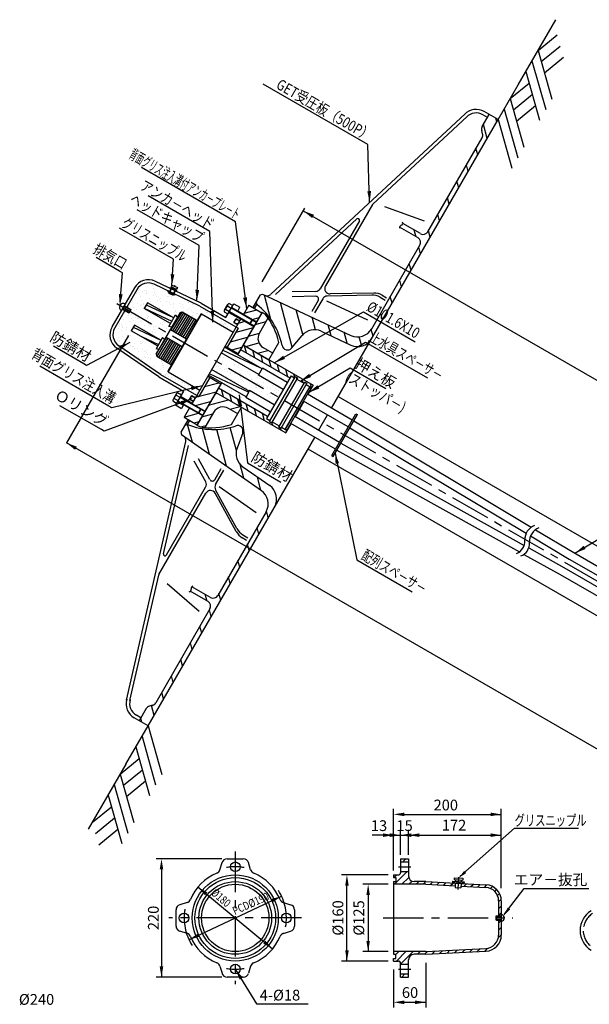
# Model space of a CAD drawing. Extents: x -412 to -10, y 6 to 292.
# Drawn here: x -381 to -275, y 102 to 285 of the extents above; entities that cross this region are included whole.
import ezdxf
from ezdxf.enums import TextEntityAlignment as Align

# ---------------------------------------------------------------- set-up
doc = ezdxf.new("R2010")
doc.units = 0
doc.header["$LTSCALE"] = 6
doc.header["$MEASUREMENT"] = 0
for name, pattern in [('CENTER', [2, 1.25, -0.25, 0.25, -0.25]), ('CENTER2', [1.125, 0.75, -0.125, 0.125, -0.125]), ('DASHED', [0.75, 0.5, -0.25]), ('DASHED2', [0.375, 0.25, -0.125])]:
    doc.linetypes.add(name, pattern=pattern)
doc.layers.get('0').update_dxf_attribs({"linetype": 'CONTINUOUS'})
doc.layers.get('DEFPOINTS').update_dxf_attribs({"linetype": 'CONTINUOUS'})
for name, color, linetype in [('1', 1, 'CENTER2'), ('2', 4, 'DASHED2'), ('4', 3, 'CONTINUOUS'), ('6', 5, 'CONTINUOUS')]:
    doc.layers.add(name, color=color, linetype=linetype)
doc.styles.add('BIGFONT', font='TXT', dxfattribs={"height": 3, "bigfont": 'bigfont'})

msp = doc.modelspace()

# ---------------------------------------------------------------- hatches: boundary and pattern name
h = msp.add_hatch()
h.set_pattern_fill('ANSI31', color=1, scale=20, angle=60, style=0)
h.set_pattern_definition([(105, (-353.1938, 98.2266), (-2.414815, -0.647048), [])])
h.paths.add_polyline_path([(-335.45, 233.73), (-335.91, 233.58), (-336.65, 232.3), (-336.53, 231.82, -0.179026), (-331.81, 224.14, 0.619042), (-330.07, 223.72), (-328.11, 226.05, -0.339454), (-324.54, 226.84), (-319.04, 224.28, 0.388879), (-315.18, 225.5), (-291.71, 266.15), (-293.35, 267.1), (-294.65, 264.86, 0.198912), (-294.75, 264.1), (-294.59, 263.53, -0.198912), (-294.69, 262.77), (-304.76, 245.33, -0.414214), (-306.13, 244.97), (-309.42, 246.87, -0.262209), (-309.68, 246.52, 0.288962), (-310.01, 246.17), (-306.58, 244.19, -0.414214), (-306.21, 242.82), (-315.18, 227.3, -0.388879), (-319.04, 226.08)])
h.paths.add_polyline_path([(-349.39, 209.54), (-349.87, 209.41), (-350.62, 208.1), (-350.53, 207.67), (-335.67, 197.27, -0.388879), (-334.8, 193.31), (-343.76, 177.78, -0.414214), (-345.13, 177.42), (-348.56, 179.4, 0.288962), (-348.69, 178.94, -0.262209), (-348.87, 178.54), (-345.58, 176.64, -0.414214), (-345.21, 175.27), (-355.28, 157.83, -0.198912), (-355.89, 157.37), (-356.45, 157.22, 0.198912), (-357.06, 156.75), (-358.35, 154.51), (-356.71, 153.56), (-333.24, 194.21, 0.388879), (-334.12, 198.17), (-339.09, 201.65, -0.339454), (-340.19, 205.13), (-339.14, 208, 0.619042), (-340.38, 209.29, -0.179026)])
h = msp.add_hatch()
h.set_pattern_fill('AR-SAND', color=3, angle=-30, style=0)
h.paths.add_polyline_path([(-352.84, 233.94), (-352.78, 234.06), (-353.01, 234.17), (-352.94, 234.32), (-355.56, 235.57, 0.391428), (-358.8, 234.56), (-360.67, 231.34), (-359.94, 230.91), (-359.91, 230.79), (-360.05, 230.54), (-352.97, 226.46), (-352.3, 227.61), (-352.83, 227.75), (-352.53, 228.27), (-357.42, 231.09), (-356.81, 232.15), (-351.92, 229.32), (-351.62, 229.86), (-351.23, 229.48), (-350.75, 230.3), (-350.35, 230.42), (-347.61, 228.84), (-346.93, 230.02), (-346.76, 230.05), (-344.69, 228.86), (-344.74, 230.16), (-347.09, 231.52), (-351.71, 233.73), (-351.77, 233.59), (-352, 233.7), (-352.06, 233.57)])
h.paths.add_polyline_path([(-359.82, 226.94), (-359.21, 228), (-354.32, 225.18), (-354.02, 225.69), (-353.63, 225.31), (-352.97, 226.46), (-360.05, 230.54), (-360.19, 230.3), (-360.31, 230.26), (-361.04, 230.69), (-362.9, 227.46, 0.391428), (-362.15, 224.15), (-354.41, 218.83), (-349.54, 216.02), (-347.99, 216.4), (-352.97, 219.28), (-353.03, 219.45), (-352.35, 220.63), (-355.09, 222.21), (-355.19, 222.62), (-354.71, 223.44), (-355.23, 223.59), (-354.93, 224.12)])
h.paths.add_polyline_path([(-347.99, 216.4), (-349.54, 216.02), (-347.67, 214.94), (-347.12, 215.9)])
h.paths.add_polyline_path([(-347.67, 214.94), (-347.32, 214.74), (-347.26, 214.75), (-345.24, 218.26), (-345.63, 218.48)])
h.paths.add_polyline_path([(-344.74, 230.16), (-344.69, 228.86), (-340.9, 226.67), (-340.35, 227.63)])
h.paths.add_polyline_path([(-339.96, 227.41), (-340.35, 227.63), (-342.39, 224.09), (-342, 223.86)])
h.paths.add_polyline_path([(-335.52, 219.85), (-335.45, 219.96), (-330.88, 217.32), (-330.4, 218.16), (-339.53, 223.44), (-340.08, 222.49)])
h.paths.add_polyline_path([(-334.5, 211.06), (-334.01, 211.9), (-338.58, 214.54), (-338.52, 214.65), (-343.09, 217.28), (-343.64, 216.33)])
h.paths.add_polyline_path([(-333.28, 213.17), (-332.45, 214.61), (-344.01, 221.29), (-344.9, 219.74), (-337.91, 215.7), (-337.85, 215.81)])
h.paths.add_polyline_path([(-332.45, 214.61), (-331.62, 216.05), (-336.19, 218.69), (-336.13, 218.8), (-343.12, 222.83), (-344.01, 221.29)])
h = msp.add_hatch()
h.set_pattern_fill('ANSI31', color=1, scale=14, angle=150, style=0)
h.set_pattern_definition([(195, (-359.012, 158.7474), (0.452933, -1.69037), [])])
h.paths.add_polyline_path([(-347.64, 209.41), (-347.04, 209.07, 0.017143), (-346.16, 208.96), (-344.54, 211.78, -0.414214), (-341.8, 212.51), (-340.07, 211.51), (-339.37, 212.72), (-344.14, 215.47)])
h.paths.add_polyline_path([(-334.27, 221.55), (-333.57, 222.77), (-335.3, 223.77, -0.414214), (-336.04, 226.5), (-334.41, 229.31, 0.017143), (-334.94, 230.02), (-335.54, 230.37), (-339.04, 224.3)])
h = msp.add_hatch()
h.set_pattern_fill('ANSI31', color=2, scale=10, angle=290, style=0)
h.paths.add_polyline_path([(-342.51, 223.89), (-343.12, 222.83), (-336.13, 218.8), (-335.52, 219.85)])
h.paths.add_polyline_path([(-338.52, 214.65), (-337.91, 215.7), (-344.9, 219.74), (-345.51, 218.68)])
h = msp.add_hatch()
h.set_pattern_fill('ANSI31,_O', color=1, scale=10, angle=240)
h.set_pattern_definition([(285, (-142.6755, -150.3791), (1.2074073, 0.3235238), [])])
h.paths.add_polyline_path([(-339.04, 224.3), (-339.53, 223.44), (-330.4, 218.16), (-330.15, 218.59), (-329.5, 218.21), (-329.38, 218.42), (-328.97, 218.18), (-329.09, 217.97), (-328.78, 217.79), (-328.28, 218.09)])
h.paths.add_polyline_path([(-327.76, 217.2), (-327.64, 217.41), (-327.22, 217.17), (-327.34, 216.96), (-326.3, 216.36), (-326.04, 216.8), (-328.28, 218.09), (-328.78, 217.79)])
h.paths.add_polyline_path([(-343.64, 216.33), (-344.14, 215.47), (-337.58, 211.68), (-337.73, 212.93)])
h.paths.add_polyline_path([(-337.73, 212.93), (-337.58, 211.68), (-331.14, 207.97), (-330.89, 208.41), (-331.93, 209.01), (-332.05, 208.8), (-332.47, 209.04), (-332.35, 209.25), (-333.68, 210.02), (-333.8, 209.81), (-334.21, 210.05), (-334.09, 210.26), (-334.74, 210.64), (-334.5, 211.06)])
h = msp.add_hatch()
h.set_pattern_fill('ANSI31', color=1, scale=7.5, style=0)
h.set_pattern_definition([(45, (-362.2703, 87.363), (-0.662913, 0.662913), [])])
h.paths.add_polyline_path([(-308.32, 128.28), (-308.32, 128.88), (-309.82, 128.88), (-309.82, 128.28)])
h.paths.add_polyline_path([(-305.13, 124.13), (-301.98, 123.97), (-301.98, 123.97), (-301.98, 123.97), (-299.68, 123.85), (-299.65, 124.35), (-305.11, 124.63), (-307.32, 124.63, -0.414214), (-308.32, 125.63), (-308.32, 126.48), (-309.82, 126.48), (-309.82, 126.28, -0.414214), (-310.21, 125.88), (-311.11, 125.88), (-311.11, 125.38), (-310.71, 125.38), (-310.71, 124.63), (-311.11, 124.63), (-311.11, 124.13)])
h.paths.add_polyline_path([(-293.98, 123.55, -0.39896), (-291.61, 121.05), (-291.61, 118.28), (-291.11, 118.28), (-291.11, 121.05, 0.39896), (-293.96, 124.05), (-298.58, 124.29), (-298.61, 123.79)])
h.paths.add_polyline_path([(-291.61, 114.71, -0.39896), (-293.98, 112.22), (-305.13, 111.63), (-311.11, 111.63), (-311.11, 111.13), (-310.71, 111.13), (-310.71, 110.38), (-311.11, 110.38), (-311.11, 109.88), (-310.21, 109.88, -0.414214), (-309.82, 109.48), (-309.82, 109.28), (-308.32, 109.28), (-308.32, 110.13, -0.414214), (-307.32, 111.13), (-305.11, 111.13), (-293.96, 111.72, 0.39896), (-291.11, 114.71), (-291.11, 117.48), (-291.61, 117.48)])
h.paths.add_polyline_path([(-308.32, 106.88), (-308.32, 107.48), (-309.82, 107.48), (-309.82, 106.88)])

# ---------------------------------------------------------------- linework, layer by layer
for p, q in [((-287.97, 272.62), (-280.99, 284.7)), ((-291.71, 266.15), (-287.97, 272.62)), ((-297.84, 267.24), (-333.92, 233.7)), ((-294.65, 264.86), (-293.35, 267.1)), ((-293.66, 266.56), (-294.51, 267.05)), ((-291.71, 266.15), (-294.29, 267.64)), ((-322.64, 212.56), (-291.71, 266.15)), ((-297.47, 266.72), (-314.99, 250.44)), ((-294.59, 263.53), (-294.75, 264.1)), ((-304.76, 245.33), (-294.69, 262.77)), ((-315.04, 250.37), (-323.77, 235.26)), ((-305.35, 247.31), (-312.76, 249.93)), ((-317.94, 247.69), (-333.06, 233.64)), ((-317.47, 247.32), (-324.74, 234.74)), ((-306.13, 244.97), (-309.42, 246.87)), ((-306.58, 244.19), (-310.01, 246.17)), ((-315.18, 227.3), (-306.21, 242.82)), ((-346.82, 232.03), (-355.35, 236.1)), ((-347.09, 231.52), (-355.56, 235.57)), ((-325.59, 234.24), (-329.97, 234.14)), ((-335.91, 233.58), (-337.26, 231.25)), ((-336.65, 232.3), (-336.53, 231.82)), ((-335.91, 233.58), (-335.49, 233.72)), ((-335.48, 233.74), (-319.04, 226.08)), ((-325.56, 233.33), (-329.95, 233.23)), ((-325.11, 232.58), (-326.32, 230.49)), ((-324.27, 232.88), (-325.78, 230.25)), ((-323.6, 232.49), (-315.95, 228.95)), ((-315.18, 233.55), (-323.42, 233.37)), ((-314.79, 233.93), (-322.88, 233.76)), ((-313.62, 233.15), (-312.68, 232.61)), ((-313.23, 233.53), (-312.42, 233.07)), ((-350.75, 230.3), (-350.35, 230.42)), ((-347.09, 231.52), (-339.96, 227.41)), ((-346.82, 232.03), (-342.25, 229.39)), ((-341.66, 230.42), (-337.04, 227.75)), ((-341.18, 231.25), (-336.56, 228.58)), ((-340.84, 231.05), (-338.99, 229.98)), ((-346.76, 230.05), (-346.93, 230.02)), ((-341.7, 230.34), (-339.51, 229.08)), ((-335.59, 230.28), (-340.08, 222.49)), ((-335.54, 230.37), (-339.97, 222.69)), ((-336.04, 226.5), (-334.41, 229.31)), ((-335.54, 230.37), (-334.94, 230.02)), ((-352.57, 227.15), (-349.58, 225.43)), ((-324.54, 226.84), (-319.04, 224.28)), ((-353.37, 225.77), (-350.38, 224.04)), ((-330.07, 223.72), (-328.11, 226.05)), ((-354.72, 218.35), (-362.51, 223.7)), ((-354.41, 218.83), (-362.15, 224.15)), ((-335.52, 219.85), (-342.51, 223.89)), ((-342.39, 224.09), (-339.97, 222.69)), ((-339.04, 224.3), (-334.27, 221.55)), ((-339.04, 224.3), (-334.27, 221.55)), ((-333.57, 222.77), (-335.3, 223.77)), ((-334.27, 221.55), (-332.42, 224.76)), ((-355.19, 222.62), (-355.09, 222.21)), ((-336.13, 218.8), (-343.12, 222.83)), ((-352.97, 219.28), (-353.03, 219.45)), ((-337.91, 215.7), (-344.9, 219.74)), ((-336.19, 218.69), (-335.45, 219.96)), ((-330.88, 217.32), (-335.45, 219.96)), ((-354.72, 218.35), (-350.15, 215.71)), ((-354.41, 218.83), (-347.28, 214.72)), ((-345.63, 218.48), (-343.2, 217.08)), ((-338.52, 214.65), (-345.51, 218.68)), ((-331.62, 216.05), (-336.19, 218.69)), ((-343.09, 217.28), (-347.59, 209.49)), ((-343.2, 217.08), (-347.59, 209.49)), ((-337.85, 215.81), (-338.58, 214.54)), ((-333.28, 213.17), (-337.85, 215.81)), ((-331.16, 208.69), (-326.67, 216.47)), ((-330.89, 208.54), (-326.4, 216.31)), ((-326.67, 216.47), (-326.4, 216.31)), ((-350.74, 214.69), (-346.13, 212.02)), ((-350.7, 214.76), (-348.51, 213.5)), ((-344.14, 215.47), (-339.37, 212.72)), ((-344.14, 215.47), (-339.37, 212.72)), ((-344.14, 215.47), (-339.37, 212.72)), ((-344.14, 215.47), (-339.37, 212.72)), ((-334.01, 211.9), (-338.58, 214.54)), ((-318.8, 210.34), (-327.09, 215.13)), ((-321.41, 214.7), (-60.83, 64.26)), ((-351.26, 213.78), (-350.14, 213.13)), ((-351.22, 213.85), (-346.61, 211.19)), ((-340.07, 211.51), (-341.8, 212.51)), ((-341.22, 209.52), (-339.37, 212.72)), ((-319.53, 209.07), (-327.82, 213.86)), ((-349.26, 210.46), (-350.62, 208.1)), ((-344.54, 211.78), (-346.16, 208.96)), ((-321.19, 206.19), (-329.48, 210.98)), ((-325.04, 208.42), (-323.38, 211.29)), ((-322.6, 203.75), (-318.11, 211.53)), ((-322.33, 203.6), (-317.84, 211.37)), ((-318.11, 211.53), (-317.84, 211.37)), ((-349.87, 209.41), (-349.39, 209.54)), ((-347.64, 209.41), (-347.04, 209.07)), ((-331.17, 208.68), (-330.9, 208.52)), ((-321.93, 204.92), (-330.22, 209.71)), ((-319.26, 208.93), (-286.49, 189.32)), ((-318.52, 210.2), (-285.54, 190.47)), ((-356.71, 153.56), (-325.77, 207.14)), ((-350.62, 208.1), (-350.53, 207.67)), ((-350.53, 207.67), (-335.67, 197.27)), ((-339.14, 208), (-340.19, 205.13)), ((-360.72, 158.32), (-349.72, 206.34)), ((-353.84, 185.5), (-349.23, 205.63)), ((-327.01, 205), (-66.43, 54.56)), ((-320.93, 206.03), (-286.85, 187.05)), ((-345.21, 199.28), (-347.33, 203.14)), ((-322.61, 203.74), (-322.34, 203.58)), ((-321.67, 204.75), (-287.75, 185.87)), ((-346.01, 198.85), (-348.13, 202.7)), ((-344.34, 199.27), (-343.14, 201.36)), ((-339.09, 201.65), (-334.12, 198.17)), ((-344.17, 198.39), (-342.66, 201.02)), ((-353.29, 185.29), (-346.03, 197.87)), ((-343.5, 198.01), (-336.62, 193.16)), ((-354.71, 181.66), (-345.99, 196.77)), ((-340.35, 189.66), (-344.24, 196.75)), ((-340.22, 190.19), (-344.19, 197.41)), ((-334.8, 193.31), (-343.76, 177.78)), ((-339.22, 188.51), (-338.42, 188.04)), ((-339.09, 189.03), (-338.16, 188.49)), ((-285.67, 188.83), (-278.5, 184.54)), ((-284.73, 189.99), (-277.66, 185.76)), ((-286.02, 186.59), (-279.52, 182.98)), ((-286.91, 185.4), (-280.16, 181.64)), ((-277.66, 185.76), (-222.23, 153.75)), ((-279.52, 182.98), (-223.9, 150.86)), ((-278.5, 184.54), (-222.96, 152.47)), ((-360.08, 158.27), (-354.74, 181.57)), ((-280.16, 181.64), (-224.63, 149.58)), ((-347.22, 174.79), (-353.19, 179.91)), ((-345.13, 177.42), (-348.56, 179.4)), ((-345.58, 176.64), (-348.87, 178.54)), ((-345.21, 175.27), (-355.28, 157.83)), ((-355.89, 157.37), (-356.45, 157.22)), ((-358.04, 155.05), (-358.89, 155.54)), ((-357.06, 156.75), (-358.35, 154.51)), ((-356.71, 153.56), (-359.29, 155.05)), ((-360.83, 146.42), (-356.71, 153.56)), ((-360.83, 146.42), (-367.81, 134.34)), ((-343.38, 126.84), (-342.98, 128.17)), ((-337.66, 126.84), (-338.06, 128.17)), ((-309.82, 128.88), (-309.82, 126.28)), ((-308.32, 128.88), (-308.32, 125.63)), ((-311.11, 125.88), (-311.11, 125.38)), ((-311.11, 124.63), (-311.11, 111.13)), ((-310.71, 125.38), (-310.71, 124.63)), ((-305.11, 124.63), (-307.32, 124.63)), ((-300.16, 124.69), (-298.03, 124.58)), ((-300.16, 124.69), (-299.64, 124.34)), ((-299.88, 125), (-298.28, 124.92)), ((-299.86, 125.32), (-298.26, 125.24)), ((-299.65, 124.35), (-299.69, 123.52)), ((-299.64, 124.34), (-299.09, 124.64)), ((-299.09, 124.64), (-298.58, 124.29)), ((-298.58, 124.29), (-298.03, 124.58)), ((-305.11, 124.13), (-311.11, 124.13)), ((-299.69, 123.52), (-298.63, 123.47)), ((-298.58, 124.29), (-298.63, 123.47)), ((-349.48, 120.74), (-350.81, 120.34)), ((-331.57, 120.74), (-330.24, 120.34)), ((-291.61, 121.05), (-291.61, 118.28)), ((-291.11, 121.05), (-291.11, 114.71)), ((-291.61, 117.48), (-291.61, 114.71)), ((-349.48, 115.02), (-350.81, 115.42)), ((-331.57, 115.02), (-330.24, 115.42)), ((-305.11, 111.63), (-311.11, 111.63)), ((-311.11, 109.88), (-311.11, 110.38)), ((-310.71, 110.38), (-310.71, 111.13)), ((-308.32, 106.88), (-308.32, 110.13)), ((-305.11, 111.13), (-307.32, 111.13)), ((-343.38, 108.93), (-342.98, 107.6)), ((-337.66, 108.93), (-338.06, 107.6)), ((-309.82, 106.88), (-309.82, 109.48))]:
    msp.add_line(p, q)
at = {"color": 2}
for p, q in [((-284.29, 279), (-280.76, 281.89)), ((-283.7, 276.92), (-280.17, 279.8)), ((-284.29, 279), (-281.75, 269.97)), ((-285.41, 277.05), (-282.87, 268.02)), ((-283.11, 274.83), (-279.59, 277.72)), ((-286.54, 275.1), (-284, 266.07)), ((-289.45, 270.05), (-285.93, 272.93)), ((-288.87, 267.96), (-285.34, 270.85)), ((-289.45, 270.05), (-286.92, 261.02)), ((-290.58, 268.1), (-288.04, 259.07)), ((-288.28, 265.88), (-284.76, 268.76)), ((-291.71, 266.15), (-289.17, 257.11)), ((-352.5, 234.74), (-352.75, 234.22)), ((-352.42, 234.71), (-352.66, 234.18)), ((-351.74, 234.38), (-351.99, 233.86)), ((-351.66, 234.34), (-351.9, 233.82)), ((-361.52, 230.96), (-360.31, 230.26)), ((-361.47, 231.04), (-360.19, 230.3)), ((-361.19, 231.53), (-359.91, 230.79)), ((-361.14, 231.61), (-359.94, 230.91)), ((-359.94, 230.91), (-360.31, 230.26)), ((-359.91, 230.79), (-360.19, 230.3)), ((-359.94, 230.91), (-359.91, 230.79)), ((-352.53, 228.27), (-357.42, 231.09)), ((-357.41, 231.11), (-352.27, 228.72)), ((-357.04, 231.76), (-352.42, 229.61)), ((-351.92, 229.32), (-356.81, 232.15)), ((-341.61, 230.49), (-337, 227.83)), ((-341.22, 231.17), (-336.61, 228.51)), ((-338.86, 230.2), (-336.53, 230.83)), ((-360.19, 230.3), (-360.31, 230.26)), ((-340.77, 228.47), (-340.37, 229.17)), ((-339.68, 228.78), (-340.37, 229.17)), ((-339.92, 228.37), (-338.68, 228.7)), ((-337.84, 228.21), (-337.36, 229.04)), ((-337.72, 228.24), (-337.33, 228.92)), ((-337.37, 229.05), (-336.1, 229.39)), ((-337.33, 228.92), (-337.36, 229.04)), ((-354.93, 224.12), (-359.82, 226.94)), ((-359.46, 227.57), (-354.32, 225.17)), ((-354.32, 225.18), (-359.21, 228)), ((-340.77, 228.47), (-340.09, 228.08)), ((-340.37, 226.69), (-337.16, 227.55)), ((-337.84, 228.21), (-337.72, 228.24)), ((-357.94, 225.86), (-354.77, 224.38)), ((-341.43, 224.86), (-338.22, 225.72)), ((-341.16, 223.38), (-339.28, 223.88)), ((-346.2, 216.59), (-343.57, 217.29)), ((-350.79, 214.61), (-346.17, 211.94)), ((-349.02, 214.19), (-348.61, 214.89)), ((-348.34, 213.79), (-349.02, 214.19)), ((-348.61, 214.89), (-347.93, 214.5)), ((-347.88, 214.59), (-344.05, 215.61)), ((-351.18, 213.93), (-346.56, 211.27)), ((-347.88, 213.03), (-345.11, 213.78)), ((-346.92, 212.48), (-347.4, 211.65)), ((-346.89, 212.36), (-347.28, 211.68)), ((-346.92, 212.48), (-346.89, 212.36)), ((-350, 210.91), (-347.36, 211.62)), ((-347.28, 211.68), (-347.4, 211.65)), ((-348.19, 209.84), (-347.23, 210.1)), ((-356.71, 153.56), (-354.17, 144.53)), ((-357.83, 151.61), (-355.3, 142.58)), ((-358.96, 149.66), (-356.42, 140.63)), ((-361.88, 144.61), (-358.35, 147.49)), ((-361.88, 144.61), (-359.34, 135.58)), ((-361.29, 142.52), (-357.77, 145.41)), ((-363, 142.66), (-360.47, 133.63)), ((-360.71, 140.44), (-357.18, 143.32)), ((-364.13, 140.71), (-361.59, 131.68)), ((-367.05, 135.65), (-363.52, 138.54)), ((-366.46, 133.57), (-362.93, 136.45)), ((-365.87, 131.48), (-362.35, 134.37)), ((-292.11, 118.2), (-292.11, 117.56)), ((-292.03, 118.28), (-292.03, 117.48))]:
    msp.add_line(p, q, dxfattribs=at)
at = {"color": 5}
for p, q in [((-315.92, 261.52), (-335.35, 272.74)), ((-315.56, 250.76), (-315.92, 261.52)), ((-340.5, 247.16), (-357.94, 257.23)), ((-345.24, 245.39), (-356.67, 251.98)), ((-347.23, 242.74), (-358.72, 249.37)), ((-338.39, 231.02), (-340.5, 247.16)), ((-351.97, 240.2), (-362.01, 246)), ((-344.68, 228.52), (-345.24, 245.39)), ((-347.65, 232.43), (-347.23, 242.74)), ((-362.04, 238.03), (-366.36, 240.52)), ((-352.3, 235.36), (-351.97, 240.2)), ((-361.46, 237.7), (-362.04, 238.03)), ((-361.87, 232.31), (-361.46, 237.7)), ((-333.27, 220.98), (-316.72, 230.42)), ((-316.72, 230.42), (-307.13, 224.88)), ((-360.32, 226.08), (-371.85, 206.11)), ((-368.67, 220.82), (-374.29, 224.06)), ((-360.08, 224.77), (-368.12, 220.5)), ((-328.42, 217.59), (-316.34, 224.83)), ((-316.34, 224.83), (-304.82, 218.18)), ((-363.97, 212.92), (-376.8, 220.33)), ((-368.12, 220.5), (-368.67, 220.82)), ((-326.9, 215.45), (-319.19, 220.06)), ((-319.19, 220.06), (-312.57, 216.24)), ((-346.65, 216.73), (-363.42, 212.61)), ((-348.56, 214.29), (-364.85, 208.27)), ((-339.81, 215.02), (-338.23, 202.41)), ((-365.39, 208.58), (-373.08, 213.02)), ((-363.42, 212.61), (-363.97, 212.92)), ((-364.85, 208.27), (-365.39, 208.58)), ((-90.56, 43.71), (-371.85, 206.11)), ((-338.23, 202.41), (-332.03, 198.83)), ((-277.43, 185.62), (-266.05, 192.46)), ((-298.83, 125.55), (-288.65, 134.55)), ((-288.65, 134.55), (-276.76, 134.55)), ((-290.56, 118.5), (-286.85, 123.34)), ((-286.85, 123.34), (-274.85, 123.34)), ((-340.52, 108.38), (-336.56, 101.96)), ((-336.56, 101.96), (-335.93, 101.96)), ((-335.93, 101.96), (-326.96, 101.96))]:
    msp.add_line(p, q, dxfattribs=at)
at = {"color": 5, "linetype": 'ByBlock'}
for p, q in [((-335.52, 236), (-327.62, 249.68)), ((-327.89, 249.21), (-49.06, 88.23)), ((-311.11, 127.04), (-311.11, 138.12)), ((-291.11, 123.44), (-291.11, 138.12)), ((-309.11, 137.12), (-291.11, 137.12)), ((-311.11, 126.68), (-311.11, 134.26)), ((-309.82, 129.59), (-309.82, 134.26)), ((-309.82, 130.43), (-309.82, 134.26)), ((-308.32, 129.59), (-308.32, 134.26)), ((-308.32, 130.43), (-308.32, 134.26)), ((-313.11, 133.26), (-315.11, 133.26)), ((-311.82, 133.26), (-313.82, 133.26)), ((-311.11, 133.26), (-309.82, 133.26)), ((-309.82, 133.26), (-308.32, 133.26)), ((-307.82, 133.26), (-305.82, 133.26)), ((-306.32, 133.26), (-304.32, 133.26)), ((-306.32, 133.26), (-291.11, 133.26)), ((-343.02, 128.88), (-355.22, 128.88)), ((-354.22, 126.88), (-354.22, 106.88)), ((-312.11, 125.88), (-320.78, 125.88)), ((-347.45, 123.63), (-333.59, 112.14)), ((-319.78, 109.88), (-319.78, 123.88)), ((-312.11, 124.13), (-316.84, 124.13)), ((-349.12, 113.83), (-331.93, 121.93)), ((-315.84, 122.13), (-315.84, 111.63)), ((-312.11, 111.63), (-316.84, 111.63)), ((-312.11, 109.88), (-320.78, 109.88)), ((-311.11, 108.28), (-311.11, 101.22)), ((-305.11, 109.53), (-305.11, 101.22)), ((-343.02, 106.88), (-355.22, 106.88)), ((-309.11, 102.22), (-305.11, 102.22))]:
    msp.add_line(p, q, dxfattribs=at)
at = {"color": 7}
for p, q in [((-353.01, 234.17), (-352.94, 234.32)), ((-353.01, 234.17), (-351.77, 233.59)), ((-352.84, 233.94), (-352.78, 234.06)), ((-352.64, 234.97), (-352.7, 234.83)), ((-352.6, 234.15), (-352.66, 234.01)), ((-352.64, 234.97), (-351.4, 234.39)), ((-352.3, 235.43), (-352.45, 235.11)), ((-352.45, 235.11), (-351.41, 234.63)), ((-352.32, 235.06), (-352.41, 234.86)), ((-352.29, 234.81), (-352.35, 234.67)), ((-352.3, 235.43), (-351.26, 234.95)), ((-351.75, 234.55), (-351.81, 234.41)), ((-351.54, 234.69), (-351.63, 234.5)), ((-351.4, 234.39), (-351.46, 234.25)), ((-351.26, 234.95), (-351.41, 234.63)), ((-352.84, 233.94), (-352.06, 233.57)), ((-352.05, 233.89), (-352.12, 233.75)), ((-352.06, 233.57), (-352, 233.7)), ((-351.77, 233.59), (-351.71, 233.73)), ((-342.3, 230.95), (-341.59, 230.54)), ((-341.96, 231.54), (-341.25, 231.13)), ((-351.86, 214.38), (-351.15, 213.97)), ((-351.52, 214.98), (-350.81, 214.57))]:
    msp.add_line(p, q, dxfattribs=at)
at = {"color": 0}
msp.add_line((-351.67, 234.33), (-351.64, 234.33), dxfattribs=at)
at = {"color": 1, "linetype": 'CENTER'}
for p, q in [((-362.54, 231.98), (-61.44, 58.15)), ((-340.52, 130.2), (-340.52, 105.56)), ((-328.2, 117.88), (-352.84, 117.88)), ((-313.07, 117.88), (-288.99, 117.88))]:
    msp.add_line(p, q, dxfattribs=at)
at = {"color": 3}
for p, q in [((-352.44, 227.08), (-350.4, 230.4)), ((-352.83, 227.75), (-351.62, 229.86)), ((-352.12, 226.89), (-350.06, 230.25)), ((-351.8, 226.71), (-349.73, 230.07)), ((-351.23, 229.48), (-351.62, 229.86)), ((-351.47, 226.52), (-349.41, 229.88)), ((-351.15, 226.33), (-349.08, 229.69)), ((-350.82, 226.14), (-348.76, 229.5)), ((-350.5, 225.96), (-348.44, 229.32)), ((-350.18, 225.77), (-348.11, 229.13)), ((-349.85, 225.58), (-347.79, 228.94)), ((-352.3, 227.61), (-352.83, 227.75)), ((-354.02, 225.69), (-355.23, 223.59)), ((-355.18, 222.61), (-353.28, 225.71)), ((-355.02, 222.17), (-352.96, 225.53)), ((-354.7, 221.98), (-352.63, 225.34)), ((-354.37, 221.79), (-352.31, 225.15)), ((-354.05, 221.61), (-351.99, 224.97)), ((-353.63, 225.31), (-354.02, 225.69)), ((-354.71, 223.44), (-355.23, 223.59)), ((-353.72, 221.42), (-351.66, 224.78)), ((-353.4, 221.23), (-351.34, 224.59)), ((-353.08, 221.05), (-351.01, 224.41)), ((-352.75, 220.86), (-350.69, 224.22)), ((-352.43, 220.67), (-350.74, 223.42))]:
    msp.add_line(p, q, dxfattribs=at)
at = {"color": 7, "linetype": 'Continuous'}
for p, q in [((-350.35, 230.42), (-347.61, 228.84)), ((-346.76, 230.05), (-340.9, 226.67)), ((-339.53, 223.44), (-330.4, 218.16)), ((-339.04, 224.3), (-326.04, 216.8)), ((-355.09, 222.21), (-352.35, 220.63)), ((-352.97, 219.28), (-347.12, 215.9)), ((-343.64, 216.33), (-334.5, 211.06)), ((-344.14, 215.47), (-331.14, 207.97)), ((-350.01, 210.89), (-347.59, 209.49))]:
    msp.add_line(p, q, dxfattribs=at)
at = {"color": 1}
for p, q in [((-336.96, 231.07), (-336.53, 231.82)), ((-349.39, 209.54), (-348.96, 210.29))]:
    msp.add_line(p, q, dxfattribs=at)
at = {"color": 3, "linetype": 'Continuous'}
for p, q in [((-330.15, 218.59), (-329.5, 218.21)), ((-329.38, 218.42), (-328.97, 218.18)), ((-329.09, 217.97), (-327.76, 217.2)), ((-327.64, 217.41), (-327.22, 217.17)), ((-327.34, 216.96), (-326.3, 216.36)), ((-334.74, 210.64), (-334.09, 210.26)), ((-334.21, 210.05), (-333.8, 209.81)), ((-333.68, 210.02), (-332.35, 209.25)), ((-332.47, 209.04), (-332.05, 208.8)), ((-331.93, 209.01), (-330.89, 208.41))]:
    msp.add_line(p, q, dxfattribs=at)
at = {"ltscale": 4}
for p, q in [((-342.03, 128.88), (-339.02, 128.88)), ((-309.82, 128.88), (-308.32, 128.88)), ((-309.82, 128.28), (-308.32, 128.28)), ((-309.82, 126.48), (-308.32, 126.48)), ((-311.11, 125.88), (-310.21, 125.88)), ((-311.11, 125.38), (-310.71, 125.38)), ((-311.11, 124.63), (-310.71, 124.63)), ((-305.11, 124.63), (-293.96, 124.05)), ((-305.14, 124.13), (-299.68, 123.85)), ((-298.61, 123.79), (-293.98, 123.55)), ((-351.52, 116.38), (-351.52, 119.39)), ((-329.52, 119.39), (-329.52, 116.38)), ((-305.14, 111.63), (-293.98, 112.22)), ((-305.11, 111.13), (-293.96, 111.72)), ((-311.11, 111.13), (-310.71, 111.13)), ((-311.11, 110.38), (-310.71, 110.38)), ((-311.11, 109.88), (-310.21, 109.88)), ((-309.82, 109.28), (-308.32, 109.28)), ((-339.02, 106.88), (-342.03, 106.88)), ((-309.82, 107.48), (-308.32, 107.48)), ((-309.82, 106.88), (-308.32, 106.88))]:
    msp.add_line(p, q, dxfattribs=at)
at = {"ltscale": 3}
for p, q in [((-300.16, 124.69), (-300.18, 124.37)), ((-299.86, 125.32), (-299.88, 125)), ((-299.61, 124.98), (-299.63, 124.66)), ((-298.55, 124.93), (-298.56, 124.61)), ((-298.26, 125.24), (-298.28, 124.92)), ((-298.03, 124.58), (-298.05, 124.26))]:
    msp.add_line(p, q, dxfattribs=at)
at = {"color": 2, "ltscale": 4}
for p, q in [((-292.11, 118.2), (-292.03, 118.28)), ((-292.11, 117.56), (-292.03, 117.48))]:
    msp.add_line(p, q, dxfattribs=at)
at = {"color": 2, "linetype": 'Continuous', "ltscale": 4}
for p, q in [((-292.03, 118.28), (-291.11, 118.28)), ((-292.03, 117.48), (-291.11, 117.48))]:
    msp.add_line(p, q, dxfattribs=at)
at = {"color": 5}
msp.add_lwpolyline([(-321.97, 204.22), (-317.97, 184.39), (-307.64, 178.43)], dxfattribs=at)
at = {"color": 3}
for centre in [(-340.23, 228.62), (-348.47, 214.35)]:
    msp.add_circle(centre, 0.402, dxfattribs=at)
for centre, radius in [((-340.52, 127.38), 0.9), ((-340.52, 117.88), 8), ((-340.52, 117.88), 7.5), ((-340.52, 117.88), 6.75), ((-340.52, 117.88), 6.25), ((-350.02, 117.88), 0.9), ((-331.02, 117.88), 0.9), ((-340.52, 108.38), 0.9)]:
    msp.add_circle(centre, radius)
for centre, radius, start, end in [((-295.79, 265.04), 3, 60, 136.1383), ((-295.76, 264.89), 2.5, 60, 136.1383), ((-293.78, 264.36), 1, 150, 195), ((-295.56, 263.27), 1, 330, 15), ((-314.78, 250.22), 0.3, 132.9046, 150), ((-317.73, 247.47), 0.3, 330, 132.9046), ((-309.86, 246.92), 0.447, 294.2352, 24.1728), ((-309.57, 246.08), 0.447, 104.2677, 195.7323), ((-305.63, 245.83), 1, 240, 330), ((-307.08, 243.32), 1, 330, 60), ((-356.64, 233.4), 3, 64.493, 150.0529), ((-356.64, 233.31), 2.5, 64.493, 150), ((-325.61, 235.24), 1, 271.2298, 330), ((-322.9, 234.76), 1, 150, 271.2298), ((-334.6, 234.43), 1, 245, 312.9046), ((-325.55, 232.83), 0.5, 330, 91.2298), ((-323.4, 232.38), 1, 91.2298, 150), ((-315.12, 230.55), 3, 60, 91.2298), ((-314.73, 230.93), 3, 60, 91.2298), ((-344.56, 221.6), 13, 11.4795, 51.832), ((-345.11, 221.92), 13, 12.5905, 38.555), ((-360.81, 226.17), 3, 149.9471, 235.507), ((-360.74, 226.21), 2.5, 150, 235.507), ((-325.81, 224.12), 3, 65, 140), ((-317.77, 228.8), 3, 245, 330), ((-334.3, 225.5), 2, 150, 240), ((-317.77, 227), 3, 245, 330), ((-330.83, 224.36), 1, 189.7488, 320), ((-342.8, 210.78), 2, 60, 150), ((-344.56, 221.6), 13, 248.168, 288.7677), ((-345.11, 221.92), 13, 261.445, 287.4095), ((-340.08, 208.34), 1, 340, 110.2512), ((-350.69, 206.56), 1, 347.0954, 55), ((-337.37, 204.11), 3, 160, 235), ((-346.89, 198.37), 1, 330, 28.7702), ((-344.77, 199.52), 0.5, 208.7702, 330), ((-343.31, 197.89), 1, 150, 208.7702), ((-335.84, 195.71), 3, 330, 55), ((-345.12, 196.27), 1, 28.7702, 150), ((-337.4, 194.81), 3, 330, 55), ((-337.59, 191.63), 3, 208.7702, 240), ((-283.94, 188.19), 2.79, 111.0116, 183.1292), ((-283.12, 187.72), 2.79, 111.0116, 183.1292), ((-337.72, 191.1), 3, 208.7702, 240), ((-289.11, 187.84), 2.4, 289.522, 4.6395), ((-288.29, 187.37), 2.4, 289.522, 4.6395), ((-353.55, 185.44), 0.3, 167.0954, 330), ((-354.45, 181.51), 0.3, 150, 167.0954), ((-348.26, 179.06), 0.447, 104.2677, 195.7323), ((-349.14, 178.9), 0.447, 275.8272, 5.7648), ((-344.63, 178.28), 1, 240, 330), ((-346.08, 175.77), 1, 330, 60), ((-357.79, 157.65), 3, 163.8617, 240), ((-357.64, 157.7), 2.5, 163.8617, 240), ((-356.15, 158.33), 1, 285, 330), ((-356.19, 156.25), 1, 105, 150), ((-342.03, 127.88), 0.999, 90, 163.382), ((-339.02, 127.88), 0.999, 16.618, 90), ((-340.52, 117.88), 9, 112.4397, 157.5603), ((-344.34, 127.12), 0.999, 292.4397, 343.382), ((-336.71, 127.12), 0.999, 196.618, 247.5603), ((-340.52, 117.88), 9, 22.4397, 67.5603), ((-310.21, 126.28), 0.4, 270, 0), ((-294.11, 121.05), 2.5, 0, 87), ((-294.11, 121.05), 3, 0, 87), ((-349.76, 121.7), 0.999, 286.618, 337.5603), ((-331.28, 121.7), 0.999, 202.4397, 253.382), ((-350.52, 119.39), 0.999, 106.618, 180), ((-330.52, 119.39), 0.999, 0, 73.382), ((-272.15, 115.55), 4.32, 121.9432, 238.0568), ((-291.11, 117.88), 0.6, 270, 90), ((-350.52, 116.38), 0.999, 180, 253.382), ((-330.52, 116.38), 0.999, 286.618, 0), ((-349.76, 114.07), 0.999, 22.4397, 73.382), ((-340.52, 117.88), 9, 202.4397, 247.5603), ((-340.52, 117.88), 9, 292.4397, 337.5603), ((-331.28, 114.07), 0.999, 106.618, 157.5603), ((-310.21, 109.48), 0.4, 0, 90), ((-344.34, 108.64), 0.999, 16.618, 67.5603), ((-336.71, 108.64), 0.999, 112.4397, 163.382), ((-342.03, 107.88), 0.999, 196.618, 270), ((-339.02, 107.88), 0.999, 270, 343.382)]:
    msp.add_arc(centre, radius, start, end)
at = {"color": 7}
for centre, radius, start, end in [((-351.8, 235.16), 0.113, 354.515, 135.5713), ((-342.06, 230.49), 0.516, 118.4925, 184.0101), ((-341.52, 230.89), 0.784, 124.1263, 175.8737), ((-341.44, 231.55), 0.516, 115.9899, 181.5075), ((-351.62, 213.93), 0.516, 118.4925, 184.0101), ((-351.08, 214.33), 0.784, 124.1263, 175.8737), ((-351.01, 214.99), 0.516, 115.9899, 181.5075)]:
    msp.add_arc(centre, radius, start, end, dxfattribs=at)
at = {"color": 3}
for centre, start, end in [((-329.3, 218.09), 330, 150), ((-327.55, 217.08), 330, 150), ((-333.89, 210.14), 150, 330), ((-332.14, 209.13), 150, 330)]:
    msp.add_arc(centre, 0.24, start, end, dxfattribs=at)
at = {"ltscale": 4}
for centre, radius, start, end in [((-307.32, 125.63), 1, 180, 270), ((-294.11, 114.71), 2.5, 273, 360), ((-294.11, 114.71), 3, 273, 360), ((-307.32, 110.13), 1, 90, 180)]:
    msp.add_arc(centre, radius, start, end, dxfattribs=at)
at = {"linetype": 'DASHED'}
for start, end in [(122.2395, 177.7605), (182.2395, 237.7605)]:
    msp.add_arc((-272.15, 115.55), 3.75, start, end, dxfattribs=at)
at = {"color": 5, "linetype": 'ByBlock'}
for points in [[(-316, 252.85), (-315.3, 252.87), (-315.56, 250.76)], [(-325.89, 248.46), (-326.24, 247.86), (-327.89, 249.21)], [(-352.51, 237.45), (-351.82, 237.41), (-352.29, 235.33)], [(-347.92, 234.54), (-347.22, 234.51), (-347.65, 232.43)], [(-362.13, 233.76), (-361.43, 233.71), (-361.95, 231.64)], [(-339.06, 233.04), (-338.36, 233.14), (-338.39, 231.02)], [(-345.11, 230.61), (-344.41, 230.63), (-344.68, 228.52)], [(-361.79, 223.49), (-362.11, 224.12), (-360.08, 224.77)], [(-331.62, 222.31), (-331.27, 221.7), (-333.27, 220.98)], [(-326.79, 218.95), (-326.43, 218.34), (-328.42, 217.59)], [(-348.6, 215.89), (-348.77, 216.57), (-346.65, 216.73)], [(-325.26, 216.81), (-324.91, 216.21), (-326.9, 215.45)], [(-350.4, 213.21), (-350.65, 213.86), (-348.56, 214.29)], [(-339.23, 212.97), (-339.93, 212.9), (-339.78, 215.03)], [(-309.11, 137.45), (-309.11, 136.78), (-311.11, 137.12)], [(-293.11, 137.45), (-293.11, 136.78), (-291.11, 137.12)], [(-313.11, 133.59), (-313.11, 132.92), (-311.11, 133.26)], [(-311.82, 133.59), (-311.82, 132.92), (-309.82, 133.26)], [(-307.82, 133.59), (-307.82, 132.92), (-309.82, 133.26)], [(-306.32, 133.59), (-306.32, 132.92), (-308.32, 133.26)], [(-306.32, 133.59), (-306.32, 132.92), (-308.32, 133.26)], [(-293.11, 133.59), (-293.11, 132.92), (-291.11, 133.26)], [(-354.55, 126.88), (-353.89, 126.88), (-354.22, 128.88)], [(-320.11, 123.88), (-319.45, 123.88), (-319.78, 125.88)], [(-345.7, 122.61), (-346.12, 122.09), (-347.45, 123.63)], [(-316.17, 122.13), (-315.51, 122.13), (-315.84, 124.13)], [(-333.88, 121.38), (-333.59, 120.78), (-331.93, 121.93)], [(-347.45, 114.99), (-347.16, 114.39), (-349.12, 113.83)], [(-334.92, 113.67), (-335.35, 113.16), (-333.59, 112.14)], [(-316.17, 113.63), (-315.51, 113.63), (-315.84, 111.63)], [(-320.11, 111.88), (-319.45, 111.88), (-319.78, 109.88)], [(-354.55, 108.88), (-353.89, 108.88), (-354.22, 106.88)], [(-309.11, 102.55), (-309.11, 101.88), (-311.11, 102.22)], [(-307.11, 102.55), (-307.11, 101.88), (-305.11, 102.22)]]:
    msp.add_solid(points, dxfattribs=at)
at = {"color": 5}
for points in [[(-369.95, 205.4), (-370.28, 204.82), (-371.85, 206.11)], [(-321.89, 202.19), (-321.97, 204.22), (-321.24, 202.33)], [(-275.45, 186.41), (-275.81, 187.01), (-277.43, 185.62)], [(-297.64, 126.21), (-298.01, 126.62), (-299.06, 125.28)], [(-289.45, 119.48), (-289.91, 119.81), (-290.68, 118.3)], [(-339.68, 106.43), (-339.1, 106.8), (-340.52, 108.38)]]:
    msp.add_solid(points, dxfattribs=at)
at = {"layer": '1', "color": 2, "linetype": 'Continuous'}
for p, q in [((-356.81, 232.15), (-357.42, 231.09)), ((-359.21, 228), (-359.82, 226.94))]:
    msp.add_line(p, q, dxfattribs=at)
at = {"layer": '2', "color": 2, "linetype": 'Continuous', "ltscale": 4}
for p, q in [((-292.11, 118.18), (-291.11, 118.18)), ((-292.11, 117.58), (-291.11, 117.58))]:
    msp.add_line(p, q, dxfattribs=at)
at = {"layer": '4', "color": 7}
for p, q in [((-342.57, 230.46), (-341.87, 230.05)), ((-342.51, 230.75), (-341.89, 231.81)), ((-342.25, 229.39), (-340.77, 231.95)), ((-341.67, 232.02), (-340.97, 231.61)), ((-340.77, 231.95), (-339.65, 231.3)), ((-351.46, 215.25), (-352.07, 214.19)), ((-350.15, 215.71), (-351.63, 213.15)), ((-351.23, 215.45), (-350.53, 215.05)), ((-352.13, 213.9), (-351.43, 213.49)), ((-351.63, 213.15), (-350.5, 212.5))]:
    msp.add_line(p, q, dxfattribs=at)
at = {"layer": '4', "color": 1, "linetype": 'CENTER', "ltscale": 4}
for p, q in [((-310.2, 127.38), (-307.94, 127.38)), ((-299.05, 125.47), (-299.18, 123.17)), ((-310.2, 108.38), (-307.94, 108.38))]:
    msp.add_line(p, q, dxfattribs=at)
at = {"layer": '4', "color": 7}
msp.add_arc((-361.33, 231.29), 0.715, 60, 240, dxfattribs=at)
at = {"layer": '4', "color": 1, "linetype": 'CENTER', "ltscale": 4}
for start, end in [(80.1514, 99.8486), (350.1514, 32.4512), (170.1514, 212.4512), (260.1514, 279.8486)]:
    msp.add_arc((-340.52, 117.88), 9.5, start, end, dxfattribs=at)
at = {"layer": '6', "color": 7, "linetype": 'Continuous'}
for p, q in [((-359.25, 234.9), (-363.41, 227.68)), ((-358.8, 234.56), (-360.67, 231.34)), ((-361.04, 230.69), (-362.9, 227.46)), ((-340.05, 230.6), (-339.65, 231.3)), ((-338.01, 231.68), (-338.99, 229.98)), ((-338.01, 231.68), (-335.59, 230.28)), ((-350.75, 230.3), (-355.19, 222.62)), ((-346.93, 230.02), (-353.03, 219.45)), ((-339.47, 229.15), (-348.55, 213.42)), ((-339.47, 229.15), (-348.55, 213.42)), ((-335.54, 230.37), (-339.97, 222.69)), ((-339.96, 227.41), (-342, 223.86)), ((-345.24, 218.26), (-347.28, 214.72)), ((-343.2, 217.08), (-347.64, 209.41)), ((-326.04, 216.8), (-327.03, 215.1)), ((-350.1, 213.2), (-350.5, 212.5)), ((-349.03, 212.59), (-350.01, 210.89)), ((-327.76, 213.82), (-329.42, 210.95)), ((-331.14, 207.97), (-330.16, 209.67))]:
    msp.add_line(p, q, dxfattribs=at)
at = {"layer": '6', "color": 2, "linetype": 'Continuous'}
msp.add_line((-346.76, 230.05), (-352.97, 219.28), dxfattribs=at)
at = {"layer": '6', "color": 3, "linetype": 'Continuous'}
for p, q in [((-330.15, 218.59), (-334.74, 210.64)), ((-329.38, 218.42), (-334.21, 210.05)), ((-328.97, 218.18), (-333.8, 209.81)), ((-327.64, 217.41), (-332.47, 209.04)), ((-327.22, 217.17), (-332.05, 208.8)), ((-326.69, 216.59), (-331.28, 208.64))]:
    msp.add_line(p, q, dxfattribs=at)
at = {"layer": 'DEFPOINTS', "color": 0, "linetype": 'ByBlock'}
for p in [(-287.97, 272.62), (-347.38, 215.44), (-347.38, 215.44), (-349.44, 211.89), (-341.22, 209.52), (-309.82, 133.26), (-308.32, 133.26), (-308.32, 128.88), (-311.11, 125.88), (-311.11, 125.88), (-299.11, 124.32), (-291.62, 122.61), (-293.96, 111.72), (-305.11, 111.13), (-305.11, 111.13)]:
    msp.add_point(p, dxfattribs=at)

# ---------------------------------------------------------------- texts
at = {"color": 3, "style": 'BIGFONT'}
for s, width, p in [('GET受圧板（500P）', 0.8, (-315.25, 262.93)), ('背面グリス注入溝付アンカ－プレ－ト', 0.5, (-339.84, 248.38)), ('アンカ－ヘッド', 0.8, (-344.66, 246.53)), ('ヘッドキャップ', 0.8, (-346.6, 244.05)), ('排気口', 0.8, (-360.89, 239.12)), ('背面グリス注入溝', 0.8, (-362.94, 214.2))]:
    msp.add_text(s, height=2, rotation=330, dxfattribs=dict(at, width=width)).set_placement(p, align=Align.MIDDLE_RIGHT)
for s, width, p in [('グリスニップル', 0.7, (-361.29, 247.24)), ('%%c101.6X10', 0.8, (-315.8, 231.66)), ('止水具スペ－サ－', 0.7, (-315.37, 226.04)), ('配列スペ－サ－', 0.7, (-316.77, 185.51))]:
    msp.add_text(s, height=2, rotation=330, dxfattribs=dict(at, width=width)).set_placement(p, align=Align.MIDDLE_LEFT)
for s, p in [('防錆材', (-367.51, 221.95)), ('Ｏリング', (-364.37, 209.86))]:
    msp.add_text(s, height=2, rotation=330, dxfattribs=at).set_placement(p, align=Align.MIDDLE_RIGHT)
msp.add_text('押え板', height=2, rotation=330, dxfattribs=at).set_placement((-318.51, 220.27))
at = {"color": 3, "style": 'BIGFONT', "width": 0.8}
msp.add_text('(ストッパ－)', height=2, rotation=330, dxfattribs=at).set_placement((-320.29, 217.82))
at = {"color": 3, "style": 'BIGFONT'}
msp.add_text('防錆材', height=2, rotation=330, dxfattribs=at).set_placement((-337.24, 203.74), align=Align.MIDDLE_LEFT)
at = {"color": 3, "linetype": 'ByBlock', "style": 'BIGFONT'}
for s, p in [('200', (-301.42, 138.85)), ('13', (-313.82, 135.02)), ('15', (-309.07, 135.02)), ('172', (-299.89, 135.11)), ('60', (-308.06, 104.03)), ('%%c240', (-377.42, 102.75))]:
    msp.add_text(s, height=2, dxfattribs=at).set_placement(p, align=Align.MIDDLE_CENTER)
at = {"color": 3, "style": 'BIGFONT', "width": 0.7}
msp.add_text('グリスニップル', height=2, dxfattribs=at).set_placement((-288.64, 136.01), align=Align.MIDDLE_LEFT)
at = {"color": 3, "style": 'BIGFONT'}
msp.add_text('エア－抜孔', height=2, dxfattribs=at).set_placement((-275.15, 124.99), align=Align.MIDDLE_RIGHT)
at = {"color": 3, "linetype": 'ByBlock', "style": 'BIGFONT', "width": 0.8}
for s, rotation, p in [('%%c180', 319.22, (-343.16, 121.62)), ('PCD%%C190', 24.0961, (-337.66, 120.56))]:
    msp.add_text(s, height=1.5, rotation=rotation, dxfattribs=at).set_placement(p, align=Align.MIDDLE_CENTER)
at = {"color": 3, "linetype": 'ByBlock', "style": 'BIGFONT'}
for s, p in [('%%c160', (-321.45, 117.88)), ('%%c125', (-317.57, 117.88)), ('220', (-355.73, 117.88))]:
    msp.add_text(s, height=2, rotation=90, dxfattribs=at).set_placement(p, align=Align.MIDDLE_CENTER)
at = {"color": 3, "style": 'BIGFONT'}
msp.add_text('4-%%c18', height=2, dxfattribs=at).set_placement((-335.97, 103.55), align=Align.MIDDLE_LEFT)

doc.saveas('drawing.dxf')
